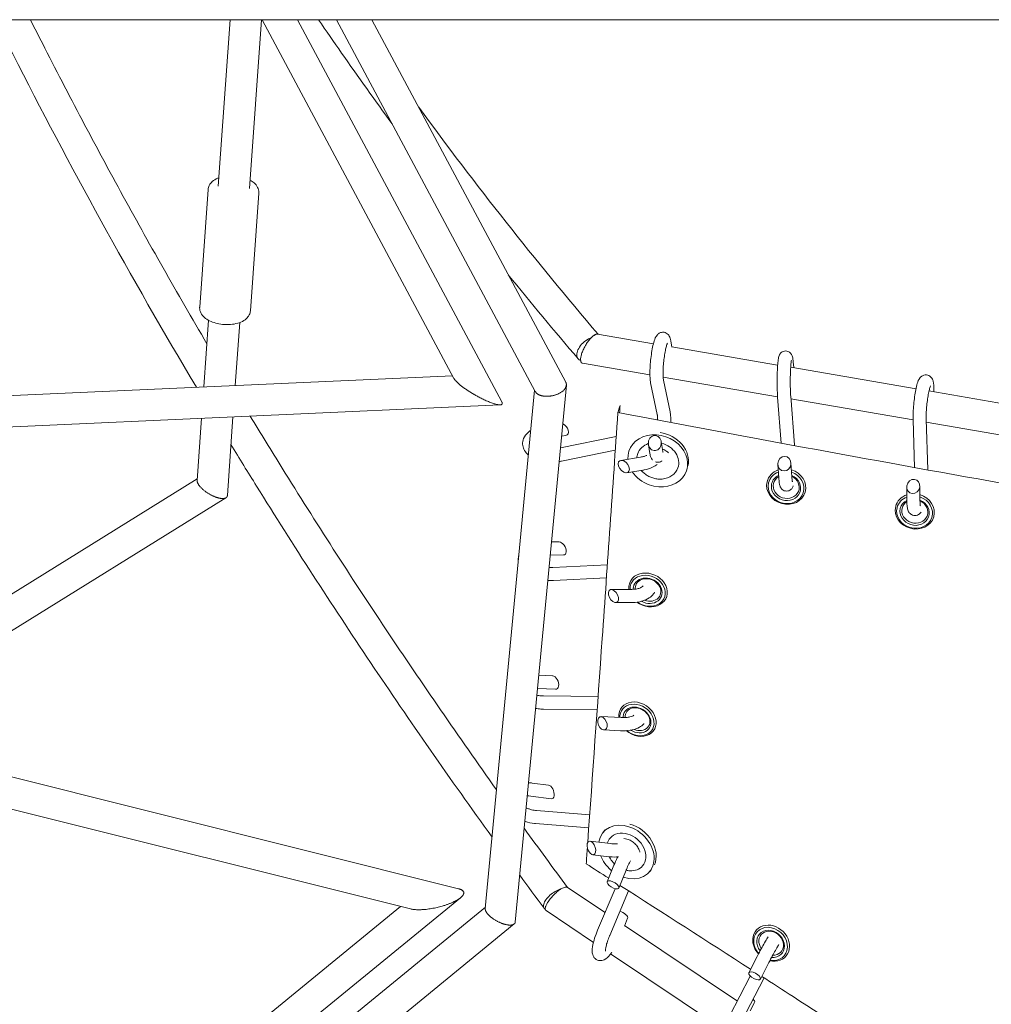
# Model space of a CAD drawing. Units: millimetres. Extents: x -5519 to 4930, y -3173 to 4355.
# Drawn here: x -1191 to -599, y -669 to -70 of the extents above; entities that cross this region are included whole.
import ezdxf

# ---------------------------------------------------------------- set-up
doc = ezdxf.new("R2010")
doc.units = ezdxf.units.MM
doc.header["$LTSCALE"] = 20
doc.layers.add('2d', color=230, linetype='Continuous')

msp = doc.modelspace()

# ---------------------------------------------------------------- linework, layer by layer
at = {"layer": '2d', "lineweight": 0}
for p, q in [((-1080.35, -69.71), (-323.97, -69.71)), ((-1069.97, -170.97), (-1062.72, -69.71)), ((-1051.01, -172.33), (-1043.67, -69.71)), ((-926.44, -288.04), (-1043.25, -69.71)), ((-897.28, -302.27), (-1021.7, -69.71)), ((-997.95, -69.71), (-876.94, -295.96)), ((-976.41, -69.71), (-858.39, -290.36)), ((-1081.25, -244.6), (-1076.13, -173.1)), ((-1050.33, -246.81), (-1045.21, -175.31)), ((-1078.72, -293.18), (-1075.81, -252.63)), ((-1059.61, -292.32), (-1056.86, -253.99)), ((-839.04, -261.07), (-805, -266.9)), ((-794.4, -265.14), (-793.79, -268.91)), ((-793.81, -268.82), (-729.37, -279.86)), ((-848.16, -278.78), (-807.14, -285.81)), ((-721.44, -281.22), (-645.13, -294.29)), ((-719.76, -279.38), (-719.62, -281.53)), ((-1361.13, -305.93), (-927.35, -286.35)), ((-799.09, -287.19), (-729.41, -299.13)), ((-858.02, -292.16), (-889.09, -618.78)), ((-802.68, -309.92), (-806.72, -290.63)), ((-794.85, -308.28), (-798.89, -288.99)), ((-877.39, -295.11), (-907.39, -610.56)), ((-727.17, -327.39), (-729.39, -299.46)), ((-719.06, -328.41), (-721.41, -298.83)), ((-637.24, -295.65), (-581.99, -305.11)), ((-634.24, -294.76), (-634.22, -296.16)), ((-1345.49, -324.24), (-898.29, -304.05)), ((-721.28, -300.52), (-646.93, -313.26)), ((-1064.4, -359.27), (-1060.97, -311.4)), ((-1082.79, -350.04), (-1080.08, -312.26)), ((-646.08, -342.21), (-646.93, -313.12)), ((-638.04, -343.67), (-638.94, -312.89)), ((-638.89, -314.64), (-582.04, -324.38)), ((-861.65, -330.31), (-827.64, -323.38)), ((-860.97, -323.18), (-858.33, -322.75)), ((-807.17, -333.76), (-808.04, -328.33)), ((-799.27, -332.5), (-800.26, -326.37)), ((-861.03, -338.35), (-828.21, -331.66)), ((-819.23, -330.41), (-819.77, -331.94)), ((-812.77, -335.91), (-824.87, -337.87)), ((-728.68, -348.49), (-729.24, -340.32)), ((-720.7, -347.95), (-721.28, -339.42)), ((-811.49, -343.81), (-821.2, -345.38)), ((-784.37, -342.81), (-784.91, -344.34)), ((-1323.58, -498.57), (-1082.72, -349.14)), ((-735.65, -350.39), (-735.51, -349.91)), ((-642.72, -362.43), (-642.82, -353.36)), ((-712.66, -357.26), (-712.61, -357.1)), ((-650.72, -362.52), (-650.82, -354.08)), ((-1297.89, -504.99), (-1065.23, -360.65)), ((-657.4, -365.51), (-657.21, -364.88)), ((-634.37, -372.28), (-634.29, -372.01)), ((-867.09, -387.5), (-862.44, -387.46)), ((-867.85, -395.5), (-859.83, -395.43)), ((-866.29, -403.01), (-833.04, -401.34)), ((-865.89, -411), (-833.6, -409.37)), ((-819.26, -411.92), (-818.92, -411.12)), ((-818.21, -416.37), (-830.62, -416.47)), ((-818.14, -424.37), (-828.01, -424.45)), ((-797.27, -421.53), (-797.14, -421.23)), ((-874.81, -468.67), (-866.34, -469.05)), ((-875.57, -476.64), (-864.65, -477.13)), ((-871.83, -481.22), (-838.69, -481.62)), ((-923.65, -598.53), (-1368.61, -487.32)), ((-871.93, -489.22), (-839.25, -489.61)), ((-824.66, -488.68), (-824.49, -488.43)), ((-824.62, -494.37), (-836.88, -493.82)), ((-952.82, -610.82), (-1387.06, -502.29)), ((-824.98, -502.36), (-835.19, -501.9)), ((-804.7, -502.01), (-804.6, -501.87)), ((-878.73, -534.24), (-868.88, -535.47)), ((-879.72, -542.18), (-867.2, -543.75)), ((-876.19, -550.94), (-843.8, -553.57)), ((-876.84, -558.91), (-844.36, -561.55)), ((-834.31, -562.76), (-835.51, -564.16)), ((-831.05, -571.1), (-843.57, -569.54)), ((-832.05, -579.04), (-841.89, -577.81)), ((-829.04, -584.21), (-833.07, -594.24)), ((-806.19, -586.81), (-807.39, -588.21)), ((-821.62, -587.19), (-826.03, -598.18)), ((-857.38, -597.7), (-834.45, -613.02)), ((-838.98, -623.81), (-828.35, -598.51)), ((-1225.97, -852.03), (-922.42, -604.02)), ((-831.61, -626.91), (-820.22, -599.81)), ((-1226.86, -828.23), (-958.91, -609.3)), ((-1203.26, -851.6), (-907.32, -609.82)), ((-870.4, -611.86), (-841.5, -631.16)), ((-822.67, -621.37), (-820.7, -616.46)), ((-1195.24, -869.59), (-889.73, -619.98)), ((-822.52, -620.99), (-753.86, -666.85)), ((-742.27, -623.7), (-742.03, -623.43)), ((-831.04, -638.15), (-762.46, -683.95)), ((-741.81, -639.71), (-746.88, -649.64)), ((-724.34, -639.66), (-724.18, -639.47)), ((-734.68, -643.34), (-739.88, -653.54)), ((-758.65, -676.13), (-746.02, -651.66)), ((-751.54, -679.8), (-737.61, -652.81)), ((-746.05, -672.89), (-743.41, -667.72))]:
    msp.add_line(p, q, dxfattribs=at)
for centre, major_axis, ratio, start_param, end_param in [((-2049.96, -69.71), (-1450, 0), 0, -2.303242, -1.570796), ((-804.15, -327.35), (0.46, 4.6), 0.855859, -3.144924, 3.138261), ((-802.34, -338.14), (-12.25, 4.36), 0.836396, -0.813335, 0), ((-802.34, -338.14), (12.25, -4.36), 0.836396, 0, 1.682218), ((-802.34, -338.14), (-12.25, 4.36), 0.836396, 0, 0.235458), ((-725.26, -339.87), (0.58, 4.39), 0.899226, -3.028311, 3.254874), ((-823.03, -341.63), (2.68, -3.4), 0.622683, -5.622208, 0.660977), ((-802.34, -338.14), (12.25, -4.36), 0.836396, -2.189136, -2.063639), ((-802.34, -338.14), (12.25, -4.36), 0.836396, -1.077954, 0), ((-724.16, -353.83), (-11.5, 3.44), 0.892963, 0.050224, 4.704543), ((-724.16, -353.83), (-11.5, 3.44), 0.892963, -0.889905, 0.050224), ((-724.29, -354.26), (-8.62, 2.58), 0.892963, 0.050224, 4.567653), ((-724.29, -354.26), (-8.62, 2.58), 0.892963, -0.781789, 0.050224), ((-646.82, -353.72), (1.56, 4.09), 0.898444, -2.907625674451032, 3.375559632728554), ((-645.88, -368.9), (-11.51, 3.38), 0.889382, 0.045066, 4.70262), ((-645.88, -368.9), (-11.51, 3.38), 0.889382, -0.892802, 0.045066), ((-646.01, -369.33), (-8.63, 2.54), 0.889382, 0.045066, 4.590612), ((-646.01, -369.33), (-8.63, 2.54), 0.889382, -0.75931, 0.045066), ((-808.27, -416.73), (11, -4.81), 0.82926, -1.850168, 3.338472), ((-808.49, -417.24), (8.25, -3.6), 0.82926, -1.681153, 3.338472), ((-829.32, -420.46), (2.07, -3.8), 0.589303, -5.618251, 0.664934), ((-808.27, -416.73), (-11, 4.81), 0.82926, 0.19688, 0.451454), ((-808.49, -417.24), (-8.25, 3.6), 0.82926, 0.19688, 0.367759), ((-814.68, -495.35), (9.98, -6.67), 0.808819, -1.721238, 3.548469), ((-815.01, -495.84), (7.48, -5), 0.808819, -1.544609, 3.548469), ((-836.04, -497.86), (1.55, -3.93), 0.617731, -5.450179504676469, 0.8330058025031173), ((-814.68, -495.35), (9.98, -6.67), 0.808819, -2.734717, -2.550753), ((-815.01, -495.84), (7.48, -5), 0.808819, -2.734717, -2.636103), ((-842.73, -573.68), (1.47, -4.07), 0.537952, -5.612523, 0.670662), ((-821.45, -576.18), (-9.88, 8.45), 0.781072, 0, 0.347021), ((-821.45, -576.18), (9.88, -8.45), 0.781072, 0, 3.141593), ((-821.45, -576.18), (9.88, -8.45), 0.781072, -0.806935, 0), ((-829.55, -596.21), (3.47, -2.06), 0.403937, -4.42092558450824, 1.862259722671346), ((-733.31, -631.68), (8.96, -7.98), 0.844117, -1.003147, 3.71749), ((-733.31, -631.68), (8.96, -7.98), 0.844117, -2.565696, -1.689147), ((-733.66, -632.08), (6.72, -5.98), 0.844117, -0.857702, 3.71749), ((-733.66, -632.08), (6.72, -5.98), 0.844117, -2.565696, -1.787925), ((-743.38, -651.59), (3.48, -1.97), 0.41407, -4.630456, 1.652729)]:
    msp.add_ellipse(centre, major_axis=major_axis, ratio=ratio, start_param=start_param, end_param=end_param, dxfattribs=at)
at = {"layer": '2d', "lineweight": 0, "extrusion": (0, 0, -1)}
for centre, major_axis, ratio, start_param, end_param in [((-843.6, -269.92), (-7.22, -6.17), 0.578344, 0.316979, 2.143604), ((-843.6, -269.92), (-7.22, -6.17), 0.578344, -0.320189, 0.316979), ((-860.17, -318.99), (2.68, -3.4), 0.622683, -2.26237, 0.333186), ((-802.34, -338.14), (-17.43, 6.2), 0.836396, -0.340661, 4.712389), ((-801.79, -336.59), (17.43, -6.2), 0.836396, -1.812798, -0.115767), ((-802.34, -338.14), (-17.43, 6.2), 0.836396, -1.570796, -0.838889), ((-724.29, -354.26), (10.54, -3.15), 0.892963, -1.515963, 3.091369), ((-724.29, -354.26), (-10.54, 3.15), 0.892963, -0.050224, 0.871358), ((-724.16, -353.83), (7.66, -2.29), 0.892963, -1.384895, 3.091369), ((-724.16, -353.83), (-7.66, 2.29), 0.892963, -0.050224, 0.694497), ((-646.01, -369.33), (10.55, -3.1), 0.889382, -1.522289, 3.096526), ((-646.01, -369.33), (-10.55, 3.1), 0.889382, -0.045066, 0.866349), ((-645.88, -368.9), (7.68, -2.26), 0.889382, -1.415958, 3.096526), ((-645.88, -368.9), (-7.68, 2.26), 0.889382, -0.045066, 0.660863), ((-861.13, -391.45), (2.07, -3.8), 0.589303, -2.836046, 0.305547), ((-808.49, -417.24), (-10.08, 4.41), 0.82926, -0.19688, 4.983907), ((-808.27, -416.73), (-7.33, 3.2), 0.82926, -0.19688, 4.643118), ((-808.49, -417.24), (-10.08, 4.41), 0.82926, -0.39345, -0.19688), ((-808.27, -416.73), (-7.33, 3.2), 0.82926, -0.411007, -0.19688), ((-865.5, -473.09), (1.55, -3.93), 0.617731, -2.872589, 0.269004), ((-815.01, -495.84), (-9.15, 6.11), 0.808819, -0.406876, 4.853088), ((-814.68, -495.35), (-6.65, 4.44), 0.808819, -0.406876, 4.496596), ((-815.01, -495.84), (-9.15, 6.11), 0.808819, -0.533051, -0.406876), ((-814.68, -495.35), (-6.65, 4.44), 0.808819, -0.548017, -0.406876), ((-868.04, -539.61), (1.47, -4.07), 0.537952, -2.874356, 0.267237), ((-821.45, -576.18), (-14.06, 12.02), 0.781072, -0.455051, 4.235192), ((-820.23, -574.76), (14.06, -12.02), 0.781072, -2.108743, -0.227192), ((-821.45, -576.18), (-14.06, 12.02), 0.781072, -1.570796, -0.967373), ((-821.45, -576.18), (-14.06, 12.02), 0.781072, -1.602993, -1.570796), ((-863.89, -604.78), (7.63, 5.66), 0.458264, -2.500922, -0.854568), ((-863.89, -604.78), (-7.63, -5.66), 0.458264, -0.196817, 0.640671), ((-824.22, -614.49), (3.47, -2.06), 0.403937, -2.148806, -0.0627), ((-733.66, -632.08), (-8.22, 7.31), 0.844117, -0.575897, 4.097561), ((-733.31, -631.68), (-5.97, 5.32), 0.844117, -0.575897, 3.946184), ((-733.66, -632.08), (-8.22, 7.31), 0.844117, -1.434133, -0.575897), ((-733.31, -631.68), (-5.97, 5.32), 0.844117, -1.279954, -0.575897), ((-746.91, -665.78), (3.48, -1.97), 0.41407, -0.969689, -0.018169)]:
    msp.add_ellipse(centre, major_axis=major_axis, ratio=ratio, start_param=start_param, end_param=end_param, dxfattribs=at)
at = {"layer": '2d', "lineweight": 0}
for points, knots in [([(-1205.54, -69.71), (-1202.08, -76.65), (-1198.59, -83.58), (-1160.52, -158.59), (-1123.21, -226.27), (-1083.25, -293.39)], [3.53876027, 3.53876027, 3.53876027, 3.53876027, 3.54569082, 3.54569082, 3.61377124, 3.61377124, 3.61377124, 3.61377124]), ([(-1184.29, -69.71), (-1182.37, -73.53), (-1180.44, -77.35), (-1170.61, -96.73), (-1162.57, -112.28), (-1146.2, -143.34), (-1137.86, -158.85), (-1120.91, -189.82), (-1112.29, -205.28), (-1094.77, -236.14), (-1085.88, -251.54), (-1076.84, -266.92)], [3.54160048, 3.54160048, 3.54160048, 3.54160048, 3.54544062, 3.54544062, 3.56109728, 3.56109728, 3.57676146, 3.57676146, 3.59242548, 3.59242548, 3.60808164, 3.60808164, 3.60808164, 3.60808164]), ([(-1008.85, -69.71), (-1004.22, -76.49), (-999.56, -83.26), (-984.76, -104.47), (-974.48, -118.85), (-964.03, -133.14)], [3.613296, 3.613296, 3.613296, 3.613296, 3.62205029, 3.62205029, 3.64082931, 3.64082931, 3.64082931, 3.64082931]), ([(-1076.13, -173.1), (-1076.07, -172.2), (-1075.81, -171.31), (-1074.94, -169.64), (-1074.31, -168.88), (-1072.63, -167.39), (-1071.52, -166.73), (-1070.08, -166.11), (-1069.84, -166.01), (-1069.6, -165.92)], [6.2162171, 6.2162171, 6.2162171, 6.2162171, 6.4372535, 6.4372535, 6.6861865, 6.6861865, 7.0058222, 7.0058222, 7.0661216, 7.0661216, 7.0661216, 7.0661216]), ([(-1050.65, -167.28), (-1049.74, -167.78), (-1048.9, -168.35), (-1047.25, -169.8), (-1046.48, -170.72), (-1045.47, -172.74), (-1045.18, -173.83), (-1045.2, -175.06), (-1045.2, -175.19), (-1045.21, -175.31)], [2.22472, 2.22472, 2.22472, 2.22472, 2.4730932, 2.4730932, 2.7738588, 2.7738588, 3.0441248, 3.0441248, 3.0746245, 3.0746245, 3.0746245, 3.0746245]), ([(-1067.41, -255.11), (-1068.81, -254.96), (-1070.19, -254.7), (-1072.83, -253.98), (-1074.08, -253.51), (-1076.37, -252.37), (-1077.41, -251.69), (-1079.22, -250.11), (-1079.99, -249.19), (-1081, -247.17), (-1081.28, -246.08), (-1081.27, -244.85), (-1081.26, -244.72), (-1081.25, -244.6)], [4.712389, 4.712389, 4.712389, 4.712389, 5.013155, 5.013155, 5.31392, 5.31392, 5.614686, 5.614686, 5.915451, 5.915451, 6.185717, 6.185717, 6.216217, 6.216217, 6.216217, 6.216217]), ([(-1050.33, -246.81), (-1050.4, -247.71), (-1050.66, -248.6), (-1051.53, -250.27), (-1052.16, -251.03), (-1053.84, -252.52), (-1054.94, -253.18), (-1057.41, -254.24), (-1058.78, -254.63), (-1061.66, -255.15), (-1063.17, -255.27), (-1065.61, -255.26), (-1066.51, -255.21), (-1067.41, -255.11)], [3.074624, 3.074624, 3.074624, 3.074624, 3.295661, 3.295661, 3.544594, 3.544594, 3.86423, 3.86423, 4.191782, 4.191782, 4.519335, 4.519335, 4.712389, 4.712389, 4.712389, 4.712389]), ([(-838.98, -261.08), (-839.13, -261.04), (-839.3, -261.04), (-839.69, -261.08), (-839.93, -261.14), (-840.43, -261.34), (-840.69, -261.48), (-841.09, -261.74), (-841.23, -261.83), (-841.52, -262.04), (-841.66, -262.15), (-842.09, -262.51), (-842.39, -262.77), (-842.69, -263.07)], [0.024479111, 0.024479111, 0.024479111, 0.024479111, 0.025797249, 0.025797249, 0.027441566, 0.027441566, 0.029085884, 0.029085884, 0.029908043, 0.029908043, 0.030730201, 0.030730201, 0.032374519, 0.032374519, 0.032374519, 0.032374519]), ([(-806.72, -290.63), (-806.91, -289.69), (-807.02, -288.71), (-807.16, -286.2), (-807.16, -284.62), (-807.06, -281.4), (-806.95, -279.8), (-806.66, -276.59), (-806.48, -274.98), (-806.03, -271.89), (-805.78, -270.4), (-805.2, -267.62), (-804.88, -266.34), (-804.09, -263.85), (-803.87, -262.83), (-802.42, -261.22), (-802.18, -261), (-801.47, -260.47), (-800.91, -260.15), (-799.68, -259.88), (-799.1, -259.85), (-798.05, -260.02), (-797.57, -260.19), (-796.73, -260.64), (-796.38, -260.93), (-795.75, -261.56), (-795.52, -261.89), (-795.05, -262.7), (-794.89, -263.12), (-794.59, -264.08), (-794.49, -264.6), (-794.4, -265.14)], [5.719884, 5.719884, 5.719884, 5.719884, 6.030463, 6.030463, 6.416238, 6.416238, 6.757667, 6.757667, 7.091805, 7.091805, 7.427873, 7.427873, 7.778583, 7.778583, 8.210546, 8.210546, 8.277076, 8.277076, 8.364518, 8.364518, 8.423861, 8.423861, 8.478283, 8.478283, 8.54001, 8.54001, 8.621155, 8.621155, 8.754529, 8.754529, 8.932477, 8.932477, 8.932477, 8.932477]), ([(-798.89, -288.99), (-798.92, -288.81), (-798.97, -288.51), (-799.07, -287.64), (-799.11, -287), (-799.15, -285.39), (-799.15, -284.38), (-799.08, -282.12), (-799, -280.86), (-798.79, -278.25), (-798.65, -276.9), (-798.31, -274.29), (-798.11, -273.03), (-797.69, -270.75), (-797.47, -269.74), (-797.06, -268.11), (-796.86, -267.47), (-796.64, -266.9), (-796.59, -266.77), (-796.52, -266.61), (-796.49, -266.57), (-796.48, -266.55), (-796.48, -266.55), (-796.48, -266.55)], [5.719884, 5.719884, 5.719884, 5.719884, 5.892739, 5.892739, 6.128397, 6.128397, 6.407286, 6.407286, 6.705901, 6.705901, 7.011334, 7.011334, 7.316481, 7.316481, 7.61364, 7.61364, 7.885946, 7.885946, 7.98956, 7.98956, 8.071513, 8.071513, 8.086339, 8.086339, 8.086339, 8.086339]), ([(-729.39, -299.46), (-729.48, -298.27), (-729.55, -296.89), (-729.65, -293.97), (-729.68, -292.46), (-729.7, -289.39), (-729.68, -287.84), (-729.62, -284.82), (-729.57, -283.35), (-729.43, -280.63), (-729.34, -279.38), (-729.12, -277.11), (-729, -276.16), (-728.72, -274.91), (-728.64, -274.54), (-728.35, -273.84), (-728.25, -273.63), (-727.91, -273.07), (-727.68, -272.71), (-726.87, -272.02), (-726.43, -271.73), (-725.41, -271.38), (-724.91, -271.29), (-723.96, -271.32), (-723.52, -271.41), (-722.72, -271.7), (-722.37, -271.9), (-721.76, -272.35), (-721.52, -272.6), (-721.11, -273.1), (-720.96, -273.33), (-720.69, -273.83), (-720.6, -274.06), (-720.36, -274.73), (-720.28, -275.08), (-719.99, -276.54), (-719.87, -277.8), (-719.76, -279.38)], [5.719884, 5.719884, 5.719884, 5.719884, 6.077226, 6.077226, 6.4096, 6.4096, 6.737247, 6.737247, 7.065262, 7.065262, 7.399285, 7.399285, 7.761826, 7.761826, 7.922456, 7.922456, 7.983486, 7.983486, 8.047394, 8.047394, 8.087734, 8.087734, 8.116754, 8.116754, 8.142928, 8.142928, 8.172021, 8.172021, 8.208972, 8.208972, 8.257388, 8.257388, 8.327606, 8.327606, 8.485011, 8.485011, 8.932477, 8.932477, 8.932477, 8.932477]), ([(-721.41, -298.83), (-721.48, -298), (-721.53, -297.01), (-721.63, -294.76), (-721.66, -293.49), (-721.69, -290.8), (-721.69, -289.39), (-721.66, -286.6), (-721.63, -285.23), (-721.53, -282.67), (-721.46, -281.49), (-721.32, -279.47), (-721.23, -278.63), (-721.08, -277.45), (-721, -277.05), (-720.97, -276.93), (-720.97, -276.92), (-720.97, -276.92)], [5.719884, 5.719884, 5.719884, 5.719884, 6.006943, 6.006943, 6.312695, 6.312695, 6.62437, 6.62437, 6.936942, 6.936942, 7.246415, 7.246415, 7.54424, 7.54424, 7.800197, 7.800197, 7.837597, 7.837597, 7.837597, 7.837597]), ([(-646.93, -313.12), (-646.97, -311.76), (-646.95, -310.23), (-646.81, -307.08), (-646.69, -305.49), (-646.39, -302.31), (-646.2, -300.73), (-645.76, -297.67), (-645.52, -296.21), (-644.97, -293.48), (-644.67, -292.24), (-643.94, -289.82), (-643.81, -288.87), (-642.36, -287.24), (-642.16, -287.03), (-641.51, -286.52), (-641, -286.2), (-639.82, -285.89), (-639.26, -285.83), (-638.21, -285.95), (-637.74, -286.1), (-636.89, -286.5), (-636.54, -286.76), (-635.91, -287.34), (-635.68, -287.66), (-635.23, -288.35), (-635.08, -288.7), (-634.68, -289.76), (-634.57, -290.39), (-634.32, -292.16), (-634.25, -293.38), (-634.24, -294.76)], [5.719884, 5.719884, 5.719884, 5.719884, 6.091942, 6.091942, 6.430449, 6.430449, 6.763072, 6.763072, 7.097866, 7.097866, 7.44697, 7.44697, 7.878688, 7.878688, 7.936909, 7.936909, 8.016175, 8.016175, 8.069835, 8.069835, 8.117625, 8.117625, 8.170477, 8.170477, 8.23781, 8.23781, 8.337708, 8.337708, 8.569354, 8.569354, 8.932477, 8.932477, 8.932477, 8.932477]), ([(-638.94, -312.89), (-638.96, -312.08), (-638.96, -311.13), (-638.89, -308.95), (-638.83, -307.72), (-638.63, -305.13), (-638.5, -303.77), (-638.18, -301.11), (-637.99, -299.8), (-637.6, -297.4), (-637.38, -296.3), (-636.97, -294.48), (-636.77, -293.74), (-636.46, -292.78), (-636.34, -292.48), (-636.3, -292.41), (-636.3, -292.41), (-636.3, -292.41)], [5.719884, 5.719884, 5.719884, 5.719884, 5.994888, 5.994888, 6.292834, 6.292834, 6.599021, 6.599021, 6.906204, 6.906204, 7.207912, 7.207912, 7.491046, 7.491046, 7.720424, 7.720424, 7.747588, 7.747588, 7.747588, 7.747588]), ([(-1050.53, -310.93), (-1044.12, -321.48), (-1037.64, -332.02), (-1020.85, -359), (-1010.45, -375.44), (-989.32, -408.23), (-978.59, -424.59), (-956.82, -457.24), (-945.78, -473.52), (-923.38, -505.98), (-912.03, -522.17), (-900.52, -538.31)], [3.62304936, 3.62304936, 3.62304936, 3.62304936, 3.63383386, 3.63383386, 3.65071253, 3.65071253, 3.66760067, 3.66760067, 3.68448862, 3.68448862, 3.70136676, 3.70136676, 3.70136676, 3.70136676]), ([(-826.64, -308.77), (-829.77, -354.64), (-832.96, -400.46), (-839.11, -487.63), (-842.04, -528.99), (-844.99, -570.31)], [0.0149474, 0.0149474, 0.0149474, 0.0149474, 0.1806488, 0.1806488, 0.330529, 0.330529, 0.330529, 0.330529]), ([(-342.29, -396.04), (-382.71, -388.99), (-423.12, -381.92), (-503.93, -367.67), (-544.31, -360.51), (-625.06, -346.04), (-665.41, -338.73), (-746.07, -323.93), (-786.37, -316.42), (-826.64, -308.77)], [0.0051405, 0.0051405, 0.0051405, 0.0051405, 0.1284375, 0.1284375, 0.2517345, 0.2517345, 0.3750315, 0.3750315, 0.4983285, 0.4983285, 0.4983285, 0.4983285]), ([(-802.43, -313.35), (-802.43, -313.01), (-802.44, -312.68), (-802.48, -311.54), (-802.54, -310.85), (-802.63, -310.18), (-802.66, -310.03), (-802.68, -309.92)], [3.224202, 3.224202, 3.224202, 3.224202, 3.3252401, 3.3252401, 3.600655, 3.600655, 3.7048942, 3.7048942, 3.7048942, 3.7048942]), ([(-794.43, -314.86), (-794.43, -314.82), (-794.43, -314.79), (-794.41, -313.28), (-794.44, -311.93), (-794.6, -309.85), (-794.69, -309.05), (-794.85, -308.28)], [3.096022, 3.096022, 3.096022, 3.096022, 3.1037354, 3.1037354, 3.4501532, 3.4501532, 3.7048942, 3.7048942, 3.7048942, 3.7048942]), ([(-879.73, -319.68), (-880.29, -320.04), (-880.83, -320.43), (-882.49, -321.89), (-883.48, -323.13), (-884.51, -325.69), (-884.72, -326.88), (-884.59, -329.11), (-884.31, -330.14), (-883.35, -332.15), (-882.64, -333.09), (-881.6, -334.11), (-881.37, -334.32), (-881.14, -334.52)], [1.071725, 1.071725, 1.071725, 1.071725, 1.215036, 1.215036, 1.548184, 1.548184, 1.785778, 1.785778, 2.000895, 2.000895, 2.249541, 2.249541, 2.316229, 2.316229, 2.316229, 2.316229]), ([(-1062.18, -328.31), (-1057.04, -336.73), (-1051.85, -345.15), (-1035.43, -371.53), (-1024.05, -389.47), (-1000.9, -425.26), (-989.14, -443.11), (-965.23, -478.72), (-953.09, -496.48), (-928.45, -531.87), (-915.94, -549.51), (-903.26, -567.09)], [3.62559782, 3.62559782, 3.62559782, 3.62559782, 3.63416745, 3.63416745, 3.65250187, 3.65250187, 3.67084882, 3.67084882, 3.68919598, 3.68919598, 3.70753102, 3.70753102, 3.70753102, 3.70753102]), ([(-719.02, -328.89), (-719.03, -328.79), (-719.04, -328.69), (-719.05, -328.53), (-719.05, -328.47), (-719.06, -328.41)], [3.65785213, 3.65785213, 3.65785213, 3.65785213, 3.68634324, 3.68634324, 3.70489424, 3.70489424, 3.70489424, 3.70489424]), ([(-808.95, -334.82), (-809.44, -335.05), (-810.01, -335.26), (-811.29, -335.63), (-812.01, -335.79), (-812.77, -335.91)], [8.528191, 8.528191, 8.528191, 8.528191, 8.7241882, 8.7241882, 8.9324768, 8.9324768, 8.9324768, 8.9324768]), ([(-807.17, -333.76), (-807.04, -334.59), (-806.9, -335.33), (-806.32, -336.57), (-806.13, -336.92), (-805.74, -337.4), (-805.66, -337.5), (-805.57, -337.6)], [0.4923012, 0.4923012, 0.4923012, 0.4923012, 0.7605061, 0.7605061, 0.8539328, 0.8539328, 0.8761427, 0.8761427, 0.8761427, 0.8761427]), ([(-799.53, -330.92), (-799.45, -330.95), (-799.37, -330.98), (-798.42, -331.37), (-797.6, -331.83), (-796.53, -332.63), (-796.21, -332.9), (-795.92, -333.18)], [4.7371145, 4.7371145, 4.7371145, 4.7371145, 4.764273, 4.764273, 5.0670141, 5.0670141, 5.2052313, 5.2052313, 5.2052313, 5.2052313]), ([(-799.27, -332.5), (-799.25, -332.65), (-799.22, -332.78), (-799.19, -332.93), (-799.18, -332.97), (-799.17, -332.97), (-799.17, -332.97), (-799.17, -332.97)], [0.4923012, 0.4923012, 0.4923012, 0.4923012, 0.5934958, 0.5934958, 0.6730004, 0.6730004, 0.6797416, 0.6797416, 0.6797416, 0.6797416]), ([(-862.44, -338.6), (-862.25, -338.57), (-862.05, -338.54), (-861.58, -338.46), (-861.31, -338.41), (-861.03, -338.35)], [3.61263203, 3.61263203, 3.61263203, 3.61263203, 3.65049026, 3.65049026, 3.70489424, 3.70489424, 3.70489424, 3.70489424]), ([(-802.71, -340.42), (-803.56, -341.04), (-804.48, -341.57), (-807.06, -342.77), (-808.82, -343.31), (-810.94, -343.72), (-811.22, -343.77), (-811.49, -343.81)], [8.2871054, 8.2871054, 8.2871054, 8.2871054, 8.5124708, 8.5124708, 8.8786, 8.8786, 8.9324768, 8.9324768, 8.9324768, 8.9324768]), ([(-803.78, -338.78), (-803.46, -338.89), (-803.1, -338.97), (-802.23, -339.05), (-801.72, -339.01), (-800.78, -338.77), (-800.37, -338.57), (-799.95, -338.32), (-799.87, -338.26), (-799.79, -338.21)], [0.9723346, 0.9723346, 0.9723346, 0.9723346, 1.0108588, 1.0108588, 1.0651533, 1.0651533, 1.1254679, 1.1254679, 1.1409644, 1.1409644, 1.1409644, 1.1409644]), ([(-811.35, -345.1), (-810.75, -345.68), (-810.09, -346.21), (-808.69, -347.15), (-807.95, -347.56), (-806.4, -348.26), (-805.59, -348.55), (-803.95, -348.98), (-803.11, -349.13), (-801.43, -349.29), (-800.59, -349.29), (-799.76, -349.23)], [4.2195467, 4.2195467, 4.2195467, 4.2195467, 4.4166836, 4.4166836, 4.6138205, 4.6138205, 4.8109574, 4.8109574, 5.0080943, 5.0080943, 5.2052313, 5.2052313, 5.2052313, 5.2052313]), ([(-728.68, -348.49), (-728.6, -349.72), (-728.5, -350.77), (-728.26, -352.33), (-728.19, -352.85), (-727.84, -353.83), (-727.74, -354.09), (-727.36, -354.74), (-727.14, -355.1), (-726.33, -355.81), (-725.9, -356.11), (-724.89, -356.47), (-724.39, -356.57), (-723.44, -356.56), (-723, -356.48), (-722.19, -356.2), (-721.84, -356.01), (-721.21, -355.57), (-720.97, -355.32), (-720.55, -354.83), (-720.4, -354.59), (-720.12, -354.1), (-720.03, -353.87), (-719.9, -353.54), (-719.86, -353.43), (-719.83, -353.31)], [0.492301, 0.492301, 0.492301, 0.492301, 0.840612, 0.840612, 1.095644, 1.095644, 1.175971, 1.175971, 1.240981, 1.240981, 1.281598, 1.281598, 1.310742, 1.310742, 1.336911, 1.336911, 1.365904, 1.365904, 1.402671, 1.402671, 1.450839, 1.450839, 1.520393, 1.520393, 1.563487, 1.563487, 1.563487, 1.563487]), ([(-720.7, -347.95), (-720.64, -348.87), (-720.56, -349.65), (-720.46, -350.43), (-720.43, -350.62), (-720.39, -350.87), (-720.37, -350.94), (-720.36, -350.99), (-720.36, -350.99), (-720.36, -350.99)], [0.4923012, 0.4923012, 0.4923012, 0.4923012, 0.7862987, 0.7862987, 0.9072864, 0.9072864, 1.0020773, 1.0020773, 1.0320742, 1.0320742, 1.0320742, 1.0320742]), ([(-650.72, -362.52), (-650.7, -363.9), (-650.64, -365.1), (-650.37, -367), (-650.27, -367.7), (-649.71, -368.94), (-649.54, -369.25), (-649, -369.99), (-648.59, -370.44), (-647.5, -371.08), (-646.97, -371.29), (-645.91, -371.44), (-645.4, -371.42), (-644.46, -371.24), (-644.05, -371.07), (-643.29, -370.66), (-642.98, -370.41), (-642.41, -369.87), (-642.19, -369.58), (-642.01, -369.32)], [0.492301, 0.492301, 0.492301, 0.492301, 0.852726, 0.852726, 1.126365, 1.126365, 1.206776, 1.206776, 1.294567, 1.294567, 1.350174, 1.350174, 1.398035, 1.398035, 1.449645, 1.449645, 1.514359, 1.514359, 1.601756, 1.601756, 1.601756, 1.601756]), ([(-642.72, -362.43), (-642.71, -363.33), (-642.67, -364.11), (-642.57, -365.12), (-642.5, -365.44), (-642.48, -365.52), (-642.48, -365.53), (-642.48, -365.53)], [0.4923012, 0.4923012, 0.4923012, 0.4923012, 0.7757091, 0.7757091, 1.0058229, 1.0058229, 1.0346313, 1.0346313, 1.0346313, 1.0346313]), ([(-886.93, -395.47), (-887.08, -395.92), (-887.18, -396.39), (-887.32, -397.52), (-887.33, -398.18), (-887.25, -398.83)], [1.7026014, 1.7026014, 1.7026014, 1.7026014, 1.7993346, 1.7993346, 1.932536, 1.932536, 1.932536, 1.932536]), ([(-868.56, -402.99), (-868.49, -402.99), (-868.42, -403), (-867.65, -403.04), (-866.95, -403.04), (-866.29, -403.01)], [3.5009537, 3.5009537, 3.5009537, 3.5009537, 3.5200213, 3.5200213, 3.7048942, 3.7048942, 3.7048942, 3.7048942]), ([(-869.32, -410.95), (-868.41, -411.02), (-867.5, -411.05), (-866.36, -411.02), (-866.12, -411.01), (-865.89, -411)], [3.4869347, 3.4869347, 3.4869347, 3.4869347, 3.6594072, 3.6594072, 3.7048942, 3.7048942, 3.7048942, 3.7048942]), ([(-811.21, -414.18), (-811.24, -414.21), (-811.26, -414.26), (-811.45, -414.49), (-811.74, -414.76), (-812.65, -415.29), (-813.19, -415.54), (-814.53, -415.96), (-815.32, -416.13), (-816.83, -416.32), (-817.51, -416.36), (-818.21, -416.37)], [7.8648, 7.8648, 7.8648, 7.8648, 7.945728, 7.945728, 8.238932, 8.238932, 8.485558, 8.485558, 8.743291, 8.743291, 8.932477, 8.932477, 8.932477, 8.932477]), ([(-804.26, -418.13), (-804.45, -418.46), (-804.66, -418.79), (-805.65, -420.1), (-806.59, -420.93), (-808.95, -422.47), (-810.42, -423.09), (-813.71, -424.02), (-815.55, -424.29), (-817.67, -424.36), (-817.91, -424.37), (-818.14, -424.37)], [7.848075, 7.848075, 7.848075, 7.848075, 7.928144, 7.928144, 8.192035, 8.192035, 8.524975, 8.524975, 8.88766, 8.88766, 8.932477, 8.932477, 8.932477, 8.932477]), ([(-875.97, -480.84), (-875.13, -480.98), (-874.27, -481.09), (-872.89, -481.19), (-872.35, -481.22), (-871.83, -481.22)], [3.3534771, 3.3534771, 3.3534771, 3.3534771, 3.5683254, 3.5683254, 3.7048942, 3.7048942, 3.7048942, 3.7048942]), ([(-876.73, -488.82), (-875.67, -488.98), (-874.6, -489.1), (-873, -489.2), (-872.46, -489.22), (-871.93, -489.22)], [3.3926052, 3.3926052, 3.3926052, 3.3926052, 3.5994873, 3.5994873, 3.7048942, 3.7048942, 3.7048942, 3.7048942]), ([(-816.93, -492.93), (-816.95, -492.95), (-816.99, -492.99), (-817.19, -493.14), (-817.43, -493.3), (-818.18, -493.63), (-818.69, -493.8), (-819.97, -494.11), (-820.76, -494.24), (-822.56, -494.4), (-823.57, -494.42), (-824.62, -494.37)], [7.883764, 7.883764, 7.883764, 7.883764, 7.982237, 7.982237, 8.188664, 8.188664, 8.413104, 8.413104, 8.664209, 8.664209, 8.932477, 8.932477, 8.932477, 8.932477]), ([(-810.78, -498.06), (-810.82, -498.1), (-810.86, -498.15), (-811.65, -499.05), (-812.53, -499.7), (-814.83, -500.99), (-816.33, -501.5), (-819.65, -502.21), (-821.49, -502.39), (-823.92, -502.4), (-824.45, -502.38), (-824.98, -502.36)], [7.837994, 7.837994, 7.837994, 7.837994, 7.850781, 7.850781, 8.0975, 8.0975, 8.452034, 8.452034, 8.828595, 8.828595, 8.932477, 8.932477, 8.932477, 8.932477]), ([(-1310.38, -521.45), (-1301.05, -542.81), (-1291.48, -564.21), (-1271.83, -607.16), (-1261.75, -628.7), (-1241.12, -671.86), (-1230.56, -693.48), (-1208.99, -736.75), (-1197.97, -758.4), (-1184.86, -783.67), (-1182.99, -787.26), (-1181.12, -790.85)], [5.6928225, 5.6928225, 5.6928225, 5.6928225, 5.7205027, 5.7205027, 5.748225, 5.748225, 5.7759466, 5.7759466, 5.8036251, 5.8036251, 5.8082111, 5.8082111, 5.8082111, 5.8082111]), ([(-882.48, -549.31), (-881.91, -549.57), (-881.31, -549.8), (-879.69, -550.34), (-878.64, -550.6), (-877.13, -550.84), (-876.66, -550.9), (-876.19, -550.94)], [3.1248745, 3.1248745, 3.1248745, 3.1248745, 3.2972846, 3.2972846, 3.5776011, 3.5776011, 3.7048942, 3.7048942, 3.7048942, 3.7048942]), ([(-883.27, -557.58), (-883.16, -557.62), (-883.05, -557.66), (-881.14, -558.27), (-879.27, -558.67), (-877.22, -558.88), (-877.03, -558.89), (-876.84, -558.91)], [3.2944952, 3.2944952, 3.2944952, 3.2944952, 3.3160867, 3.3160867, 3.66924, 3.66924, 3.7048942, 3.7048942, 3.7048942, 3.7048942]), ([(-822.92, -568.05), (-822.33, -568.08), (-821.71, -568.19), (-820.25, -568.59), (-819.4, -568.94), (-817.79, -569.87), (-817.02, -570.43), (-815.65, -571.72), (-815.04, -572.45), (-814.05, -573.97), (-813.66, -574.77), (-813.31, -575.84), (-813.24, -576.11), (-813.18, -576.38)], [3.948528, 3.948528, 3.948528, 3.948528, 4.171114, 4.171114, 4.472645, 4.472645, 4.772515, 4.772515, 5.072259, 5.072259, 5.372438, 5.372438, 5.47625, 5.47625, 5.47625, 5.47625]), ([(-826.96, -571.11), (-827.73, -571.22), (-828.59, -571.26), (-830, -571.21), (-830.52, -571.17), (-831.05, -571.1)], [8.5351487, 8.5351487, 8.5351487, 8.5351487, 8.7883545, 8.7883545, 8.9324768, 8.9324768, 8.9324768, 8.9324768]), ([(-826.22, -579.08), (-827.92, -579.29), (-829.7, -579.29), (-831.68, -579.09), (-831.86, -579.07), (-832.05, -579.04)], [8.5581422, 8.5581422, 8.5581422, 8.5581422, 8.8973508, 8.8973508, 8.9324768, 8.9324768, 8.9324768, 8.9324768]), ([(-831.91, -579.06), (-831.85, -579.18), (-831.78, -579.3), (-831.11, -580.54), (-830.35, -581.6), (-829.22, -582.83), (-828.96, -583.1), (-828.69, -583.35)], [4.2216329, 4.2216329, 4.2216329, 4.2216329, 4.2540722, 4.2540722, 4.5596167, 4.5596167, 4.6464349, 4.6464349, 4.6464349, 4.6464349]), ([(-826.75, -579.14), (-826.85, -579.34), (-826.95, -579.54), (-827.76, -581.2), (-828.44, -582.71), (-829.04, -584.21)], [8.5504234, 8.5504234, 8.5504234, 8.5504234, 8.5974994, 8.5974994, 8.9324768, 8.9324768, 8.9324768, 8.9324768]), ([(-818.94, -581.48), (-819.26, -582.07), (-819.58, -582.68), (-820.44, -584.43), (-820.97, -585.61), (-821.51, -586.92), (-821.56, -587.06), (-821.62, -587.19)], [8.4327455, 8.4327455, 8.4327455, 8.4327455, 8.5996374, 8.5996374, 8.8981573, 8.8981573, 8.9324768, 8.9324768, 8.9324768, 8.9324768]), ([(-857.37, -597.72), (-857.37, -597.71), (-857.38, -597.7), (-857.55, -597.59), (-857.75, -597.53), (-858.1, -597.5), (-858.22, -597.5), (-858.49, -597.52), (-858.63, -597.54), (-859.07, -597.64), (-859.39, -597.74), (-860.09, -598.03), (-860.45, -598.21), (-860.84, -598.43)], [0.023718826, 0.023718826, 0.023718826, 0.023718826, 0.023825453, 0.023825453, 0.025616727, 0.025616727, 0.026512364, 0.026512364, 0.027408001, 0.027408001, 0.029199275, 0.029199275, 0.03099055, 0.03099055, 0.03099055, 0.03099055]), ([(-830.3, -637.15), (-830.7, -637.71), (-831.09, -638.24), (-832.5, -639.95), (-833.38, -640.98), (-835.41, -641.92), (-835.83, -642.08), (-836.96, -642.3), (-837.74, -642.32), (-839.11, -641.95), (-839.68, -641.67), (-840.62, -640.96), (-840.99, -640.54), (-841.62, -639.6), (-841.82, -639.1), (-842.2, -637.84), (-842.26, -637.15), (-842.3, -634.75), (-841.98, -633), (-841.08, -629.52), (-840.56, -627.92), (-839.65, -625.46), (-839.33, -624.64), (-838.98, -623.81)], [1.360864, 1.360864, 1.360864, 1.360864, 1.531683, 1.531683, 1.961817, 1.961817, 2.056661, 2.056661, 2.177313, 2.177313, 2.264324, 2.264324, 2.353614, 2.353614, 2.468241, 2.468241, 2.664825, 2.664825, 3.154395, 3.154395, 3.521441, 3.521441, 3.704894, 3.704894, 3.704894, 3.704894]), ([(-834.26, -636.48), (-834.26, -636.48), (-834.26, -636.48), (-834.27, -636.47), (-834.27, -636.37), (-834.27, -636.01), (-834.25, -635.69), (-834.12, -634.8), (-834, -634.17), (-833.63, -632.63), (-833.36, -631.69), (-832.67, -629.61), (-832.25, -628.47), (-831.72, -627.18), (-831.66, -627.05), (-831.61, -626.91)], [2.561956, 2.561956, 2.561956, 2.561956, 2.56854, 2.56854, 2.699191, 2.699191, 2.876522, 2.876522, 3.107326, 3.107326, 3.378288, 3.378288, 3.670098, 3.670098, 3.704894, 3.704894, 3.704894, 3.704894]), ([(-735.13, -627.72), (-735.63, -628.51), (-736.2, -629.45), (-737.46, -631.62), (-738.16, -632.86), (-739.59, -635.47), (-740.31, -636.82), (-741.28, -638.68), (-741.55, -639.2), (-741.81, -639.71)], [7.825929, 7.825929, 7.825929, 7.825929, 8.146449, 8.146449, 8.481522, 8.481522, 8.808757, 8.808757, 8.932477, 8.932477, 8.932477, 8.932477]), ([(-728.63, -632.41), (-729, -633.01), (-729.43, -633.73), (-730.46, -635.48), (-731.06, -636.55), (-732.33, -638.85), (-732.99, -640.09), (-733.99, -642.01), (-734.34, -642.68), (-734.68, -643.34)], [7.883923, 7.883923, 7.883923, 7.883923, 8.146619, 8.146619, 8.452074, 8.452074, 8.764549, 8.764549, 8.932477, 8.932477, 8.932477, 8.932477]), ([(-739.04, -651.89), (-732.68, -655.99), (-726.32, -660.09), (-697.94, -678.39), (-675.93, -692.62), (-653.93, -706.87)], [0.1491916, 0.1491916, 0.1491916, 0.1491916, 0.1721001, 0.1721001, 0.2514597, 0.2514597, 0.2514597, 0.2514597])]:
    msp.add_open_spline(points, degree=3, knots=knots, dxfattribs=at)
for points in [[(-947.91, -122.99), (-913.42, -170.06), (-876.97, -216.14), (-838.61, -261.14)], [(-893.4, -224.9), (-879.47, -242.12), (-865.28, -259.18), (-850.82, -276.1)], [(-825.29, -304.49), (-825.74, -305.91), (-826.19, -307.34), (-826.64, -308.77)], [(-825.29, -304.49), (-825.38, -305.98), (-825.47, -307.48), (-825.56, -308.97)], [(-878.73, -534.24), (-879.5, -534.15), (-880.27, -534.09), (-881.03, -534.06)], [(-879.72, -542.18), (-880.43, -542.09), (-881.12, -542.05), (-881.79, -542.04)], [(-883.66, -561.76), (-874.94, -573.8), (-866.14, -585.81), (-857.24, -597.8)], [(-845.21, -573.47), (-845.45, -576.78), (-845.68, -580.09), (-845.92, -583.4)], [(-845.92, -583.4), (-841.35, -586.31), (-836.79, -589.22), (-832.22, -592.14)], [(-886.38, -590.3), (-881.45, -597.02), (-876.5, -603.74), (-871.52, -610.45)], [(-821.64, -587.25), (-820.89, -587.44), (-820.13, -587.55), (-819.38, -587.6)], [(-825.36, -596.52), (-798.81, -613.48), (-772.3, -630.49), (-745.8, -647.54)]]:
    msp.add_open_spline(points, degree=3, dxfattribs=at)
for points, weights in [([(-848.16, -278.78), (-855.18, -277.58), (-846.05, -259.87), (-839.04, -261.07)], [1, 0.333333333333, 0.333333333333, 1]), ([(-926.44, -288.04), (-925.4, -289.99), (-921.94, -292.81), (-917.79, -295.51)], [0.609348772766, 0.663968178467, 0.794185254212, 1]), ([(-867.67, -298.73), (-861.74, -297.93), (-856.16, -294.52), (-858.39, -290.36)], [1, 0.619758052071, 0.456675029824, 0.510750933258]), ([(-917.79, -295.51), (-916.33, -296.47), (-914.79, -297.4), (-913.2, -298.3)], [1, 0.991464890557, 0.991464890557, 1]), ([(-913.2, -298.3), (-903.65, -303.67), (-894.96, -306.59), (-897.28, -302.27)], [1, 0.64548385782, 0.515266782075, 0.609348772766]), ([(-876.94, -295.96), (-875.55, -298.55), (-871.55, -299.25), (-867.69, -298.74)], [0.510750933258, 0.551361107282, 0.71444412953, 1]), ([(-1073.57, -359.32), (-1078.93, -356.74), (-1082.99, -352.85), (-1082.79, -350.04)], [1, 0.758499761384, 0.70682258711, 0.844968477177]), ([(-1065.23, -360.65), (-1066.77, -361.6), (-1069.88, -361.11), (-1073.57, -359.32)], [1, 0.894814573864, 0.894814573864, 1]), ([(-1064.4, -359.27), (-1064.44, -359.89), (-1064.74, -360.34), (-1065.23, -360.65)], [0.844968477178, 0.882577127428, 0.934254301702, 1]), ([(-922.42, -604.02), (-919.64, -601.75), (-919.47, -599.57), (-923.65, -598.53)], [1, 0.779712487437, 0.649668877624, 0.609869170562]), ([(-870.4, -611.86), (-872.74, -610.29), (-868.64, -602.84), (-860.84, -598.43)], [1, 0.520790626837, 0.386043688665, 0.595759185483]), ([(-926.68, -606.58), (-924.92, -605.75), (-923.48, -604.88), (-922.42, -604.02)], [1, 0.987412091106, 0.987412091106, 1]), ([(-952.82, -610.82), (-945.73, -612.59), (-934.31, -610.18), (-926.68, -606.58)], [0.609869170562, 0.552516846271, 0.682560456084, 1]), ([(-907.39, -610.56), (-907.65, -613.3), (-903.58, -616.95), (-898.15, -619.25)], [0.865851019272, 0.715038903003, 0.759755229912, 1]), ([(-898.15, -619.25), (-894.31, -620.87), (-891.15, -621.14), (-889.73, -619.98)], [1, 0.886910484836, 0.886910484836, 1]), ([(-889.73, -619.98), (-889.36, -619.68), (-889.14, -619.28), (-889.09, -618.78)], [1, 0.945057284235, 0.900340957326, 0.865851019272])]:
    msp.add_rational_spline(points, weights, degree=3, dxfattribs=at)

doc.saveas('drawing.dxf')
